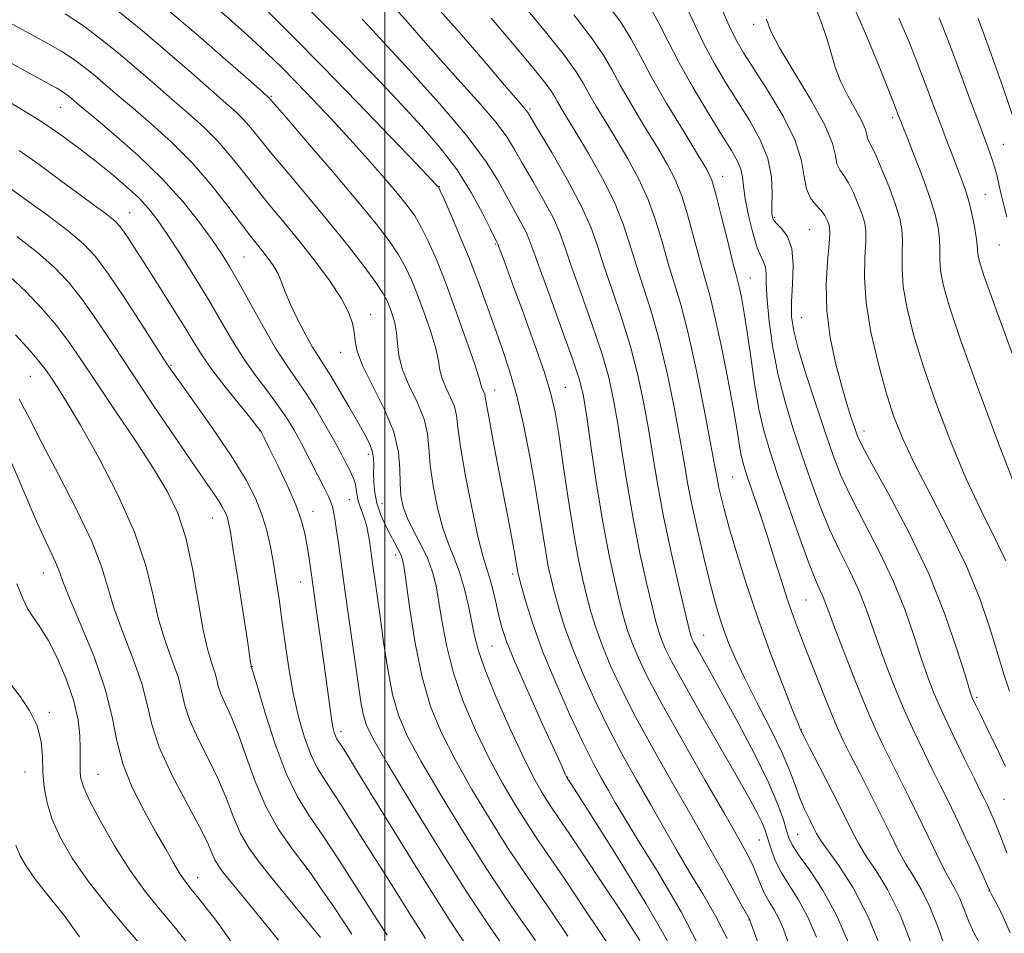
# Model space of a CAD drawing. Extents: x 2104800 to 2107700, y 309800 to 312700.
# Drawn here: x 2105940 to 2106102, y 310530 to 310681 of the extents above; entities that cross this region are included whole.
import ezdxf

# ---------------------------------------------------------------- set-up
doc = ezdxf.new("R2010")
doc.units = 0
doc.header["$MEASUREMENT"] = 0
for name, color, linetype, lineweight in [('CONTOUR INDEX', 41, 'Continuous', 13), ('CONTOUR INTERMEDIATE', 44, 'Continuous', 0), ('GRID LINE', 7, 'Continuous', 0), ('SPOT ELEVATION DTM', 2, 'Continuous', 13)]:
    doc.layers.add(name, color=color, linetype=linetype, lineweight=lineweight)

msp = doc.modelspace()

# ---------------------------------------------------------------- linework, layer by layer
at = {"layer": 'CONTOUR INDEX', "flags": 128}
for points, elevation in [([(2106052.714, 310526.433), (2106048.961, 310533.67), (2106045.137, 310540.191), (2106041.86, 310545.474), (2106039.584, 310549.187), (2106038.079, 310551.735), (2106036.946, 310553.715), (2106035.823, 310555.696), (2106034.494, 310558.165), (2106032.779, 310561.583), (2106030.593, 310566.214), (2106028.23, 310571.515), (2106026.077, 310576.744), (2106024.442, 310581.262), (2106023.314, 310584.848), (2106022.6, 310587.386), (2106022.206, 310588.849), (2106022.023, 310589.574), (2106021.942, 310589.986), (2106021.863, 310590.479), (2106021.726, 310591.301), (2106021.482, 310592.669), (2106021.089, 310594.779), (2106020.524, 310597.754), (2106019.769, 310601.695), (2106018.843, 310606.523), (2106017.911, 310611.42), (2106017.173, 310615.386), (2106016.771, 310617.697), (2106016.602, 310618.739), (2106016.503, 310619.175), (2106016.348, 310619.549), (2106016.162, 310619.943), (2106016.005, 310620.317), (2106015.885, 310620.748), (2106015.592, 310621.774), (2106014.862, 310624.045), (2106013.529, 310627.943), (2106011.821, 310632.757), (2106010.064, 310637.508), (2106008.521, 310641.405), (2106007.197, 310644.429), (2106006.037, 310646.752), (2106004.95, 310648.583), (2106003.718, 310650.294), (2106002.091, 310652.293), (2105999.89, 310654.884), (2105997.219, 310657.948), (2105994.253, 310661.258), (2105991.168, 310664.598), (2105988.145, 310667.788), (2105985.367, 310670.656), (2105982.928, 310673.115), (2105980.568, 310675.41), (2105977.935, 310677.867), (2105974.737, 310680.752), (2105970.899, 310684.085)], 980), ([(2106076.76, 310528.174), (2106074.688, 310533.051), (2106072.374, 310537.258), (2106070.136, 310540.641), (2106068.354, 310543.128), (2106067.295, 310544.744), (2106066.744, 310545.905), (2106066.372, 310547.123), (2106065.86, 310548.866), (2106064.947, 310551.423), (2106063.386, 310555.034), (2106061.06, 310559.756), (2106058.371, 310564.887), (2106055.853, 310569.54), (2106053.929, 310573.02), (2106052.582, 310575.414), (2106051.687, 310577), (2106051.124, 310578.037), (2106050.794, 310578.701), (2106050.605, 310579.146), (2106050.448, 310579.624), (2106050.155, 310580.771), (2106049.545, 310583.322), (2106048.51, 310587.722), (2106047.252, 310593.269), (2106046.047, 310598.972), (2106045.101, 310604.062), (2106044.34, 310608.651), (2106043.619, 310613.074), (2106042.806, 310617.604), (2106041.82, 310622.267), (2106040.591, 310627.031), (2106039.102, 310631.815), (2106037.549, 310636.357), (2106036.177, 310640.346), (2106035.118, 310643.635), (2106034.033, 310646.714), (2106032.464, 310650.233), (2106030.147, 310654.575), (2106027.57, 310659.04), (2106025.412, 310662.662), (2106024.17, 310664.739), (2106023.622, 310665.64), (2106023.366, 310666), (2106022.978, 310666.455), (2106021.958, 310667.638), (2106019.785, 310670.183), (2106016.198, 310674.399), (2106011.973, 310679.296), (2106008.148, 310683.562)], 970), ([(2106103.309, 310530.211), (2106101.836, 310533.463), (2106100.762, 310535.557), (2106100.179, 310536.666), (2106099.956, 310537.101), (2106099.91, 310537.207), (2106099.851, 310537.353), (2106099.562, 310537.997), (2106098.824, 310539.617), (2106097.509, 310542.484), (2106095.873, 310546.025), (2106094.262, 310549.459), (2106092.932, 310552.216), (2106091.759, 310554.58), (2106090.525, 310557.047), (2106089.069, 310560.003), (2106087.453, 310563.394), (2106085.796, 310567.057), (2106084.208, 310570.827), (2106082.749, 310574.539), (2106081.472, 310578.027), (2106080.387, 310581.184), (2106079.352, 310584.123), (2106078.185, 310587.015), (2106076.755, 310590.02), (2106075.142, 310593.254), (2106073.478, 310596.822), (2106071.869, 310600.781), (2106070.328, 310605.004), (2106068.843, 310609.316), (2106067.417, 310613.589), (2106066.107, 310617.878), (2106064.986, 310622.289), (2106064.113, 310626.829), (2106063.498, 310631.134), (2106063.139, 310634.744), (2106063.007, 310637.321), (2106062.973, 310639.016), (2106062.881, 310640.102), (2106062.608, 310640.884), (2106062.149, 310641.804), (2106061.526, 310643.336), (2106060.789, 310645.772), (2106060.068, 310648.667), (2106059.52, 310651.395), (2106059.239, 310653.476), (2106059.077, 310655.028), (2106058.826, 310656.315), (2106058.284, 310657.628), (2106057.29, 310659.363), (2106055.688, 310661.942), (2106053.432, 310665.602), (2106050.894, 310669.841), (2106048.555, 310673.971), (2106046.756, 310677.462), (2106045.285, 310680.419), (2106043.789, 310683.104)], 960), ([(2106104.435, 310603.086), (2106101.36, 310611.005), (2106097.998, 310620.022), (2106095.091, 310628.109), (2106093.206, 310633.723), (2106092.208, 310637.252), (2106091.788, 310639.569), (2106091.662, 310641.429), (2106091.653, 310643.114), (2106091.61, 310644.788), (2106091.393, 310646.624), (2106090.902, 310648.828), (2106090.05, 310651.613), (2106088.818, 310655.039), (2106087.464, 310658.551), (2106086.317, 310661.442), (2106085.62, 310663.198), (2106085.272, 310664.085), (2106085.091, 310664.563), (2106084.876, 310665.129), (2106084.372, 310666.419), (2106083.308, 310669.105), (2106081.539, 310673.525), (2106079.42, 310678.674), (2106077.43, 310683.213)], 950), ([(2106024.875, 310528.966), (2106022.515, 310532.338), (2106019.948, 310536.064), (2106016.878, 310540.716), (2106013.17, 310546.59), (2106009.328, 310552.885), (2106006.016, 310558.522), (2106003.727, 310562.755), (2106002.273, 310566.147), (2106001.294, 310569.593), (2106000.491, 310573.737), (2105999.801, 310578.224), (2105999.219, 310582.448), (2105998.74, 310585.927), (2105998.354, 310588.666), (2105998.053, 310590.788), (2105997.822, 310592.43), (2105997.635, 310593.754), (2105997.46, 310594.934), (2105997.27, 310596.109), (2105997.035, 310597.282), (2105996.731, 310598.425), (2105996.349, 310599.513), (2105995.953, 310600.55), (2105995.626, 310601.546), (2105995.423, 310602.506), (2105995.292, 310603.409), (2105995.156, 310604.232), (2105994.946, 310604.972), (2105994.636, 310605.724), (2105994.209, 310606.604), (2105993.637, 310607.735), (2105992.842, 310609.247), (2105991.737, 310611.275), (2105990.279, 310613.864), (2105988.61, 310616.707), (2105986.922, 310619.407), (2105985.34, 310621.718), (2105983.748, 310624.002), (2105981.967, 310626.768), (2105979.898, 310630.327), (2105977.76, 310634.186), (2105975.852, 310637.649), (2105974.363, 310640.242), (2105973.032, 310642.36), (2105971.487, 310644.618), (2105969.407, 310647.493), (2105966.691, 310650.916), (2105963.286, 310654.678), (2105959.272, 310658.533), (2105955.247, 310662.079), (2105951.937, 310664.874), (2105949.868, 310666.615), (2105948.768, 310667.549), (2105948.162, 310668.061), (2105947.651, 310668.472), (2105947.125, 310668.86), (2105946.545, 310669.241), (2105945.841, 310669.651), (2105944.801, 310670.218), (2105943.178, 310671.09), (2105940.863, 310672.347), (2105938.292, 310673.798)], 990), ([(2105994.58, 310529.982), (2105991.713, 310534.34), (2105989.302, 310537.832), (2105987.879, 310539.87), (2105987.011, 310541.072), (2105986.026, 310542.355), (2105984.424, 310544.46), (2105982.412, 310547.412), (2105980.37, 310551.057), (2105978.602, 310555.186), (2105977.104, 310559.357), (2105975.794, 310563.072), (2105974.617, 310565.948), (2105973.629, 310568.076), (2105972.911, 310569.666), (2105972.499, 310570.924), (2105972.243, 310572.043), (2105971.946, 310573.219), (2105971.456, 310574.687), (2105970.791, 310576.864), (2105970.016, 310580.214), (2105969.174, 310584.956), (2105968.235, 310590.352), (2105967.154, 310595.423), (2105965.853, 310599.486), (2105964.144, 310603.039), (2105961.808, 310606.875), (2105958.756, 310611.535), (2105955.41, 310616.536), (2105952.32, 310621.141), (2105949.876, 310624.808), (2105947.833, 310627.777), (2105945.784, 310630.483), (2105943.414, 310633.261), (2105940.769, 310636.046), (2105937.981, 310638.673)], 1000), ([(2105960.709, 310527.125), (2105957.806, 310530.468), (2105954.34, 310534.569), (2105951.007, 310538.78), (2105948.363, 310542.576), (2105946.43, 310545.928), (2105945.091, 310548.928), (2105944.233, 310551.669), (2105943.749, 310554.246), (2105943.534, 310556.757), (2105943.45, 310559.28), (2105943.233, 310561.827), (2105942.588, 310564.394), (2105941.337, 310566.934), (2105939.783, 310569.247), (2105938.345, 310571.087)], 1010)]:
    msp.add_lwpolyline(points, dxfattribs=dict(at, elevation=elevation))
at = {"layer": 'CONTOUR INTERMEDIATE', "flags": 128}
for points, elevation in [([(2106098.24, 310528.578), (2106097.284, 310530.21), (2106096.44, 310532.11), (2106095.684, 310534.094), (2106094.98, 310535.878), (2106094.276, 310537.305), (2106093.474, 310538.708), (2106092.464, 310540.546), (2106091.175, 310543.139), (2106089.685, 310546.261), (2106088.113, 310549.549), (2106086.561, 310552.701), (2106085.073, 310555.658), (2106083.675, 310558.421), (2106082.365, 310561.065), (2106081.015, 310563.955), (2106079.468, 310567.527), (2106077.647, 310571.996), (2106075.808, 310576.672), (2106074.288, 310580.641), (2106073.325, 310583.235), (2106072.766, 310584.763), (2106072.358, 310585.778), (2106071.866, 310586.837), (2106071.125, 310588.52), (2106069.989, 310591.409), (2106068.389, 310595.821), (2106066.579, 310600.993), (2106064.892, 310605.899), (2106063.583, 310609.802), (2106062.597, 310613.146), (2106061.801, 310616.666), (2106061.086, 310620.868), (2106060.438, 310625.329), (2106059.866, 310629.397), (2106059.378, 310632.555), (2106058.973, 310634.837), (2106058.645, 310636.411), (2106058.369, 310637.539), (2106058.021, 310638.85), (2106057.454, 310641.062), (2106056.584, 310644.596), (2106055.582, 310648.669), (2106054.681, 310652.196), (2106053.997, 310654.464), (2106053.17, 310656.239), (2106051.725, 310658.656), (2106049.377, 310662.494), (2106046.6, 310667.109), (2106044.061, 310671.499), (2106042.22, 310674.933), (2106040.714, 310677.746), (2106038.976, 310680.546), (2106036.582, 310683.768)], 962), ([(2106037.238, 310527.847), (2106033.18, 310533.935), (2106029.5, 310539.39), (2106026.92, 310543.165), (2106025.115, 310545.806), (2106023.498, 310548.256), (2106021.601, 310551.282), (2106019.45, 310554.943), (2106017.192, 310559.122), (2106014.979, 310563.682), (2106012.976, 310568.413), (2106011.355, 310573.085), (2106010.228, 310577.483), (2106009.485, 310581.443), (2106008.956, 310584.813), (2106008.477, 310587.518), (2106007.907, 310589.792), (2106007.113, 310591.944), (2106006.022, 310594.207), (2106004.824, 310596.495), (2106003.769, 310598.646), (2106003.057, 310600.563), (2106002.667, 310602.409), (2106002.524, 310604.415), (2106002.505, 310606.784), (2106002.284, 310609.604), (2106001.486, 310612.939), (2105999.901, 310616.748), (2105997.982, 310620.58), (2105996.348, 310623.88), (2105995.456, 310626.256), (2105995.114, 310627.95), (2105994.969, 310629.365), (2105994.689, 310630.868), (2105994.039, 310632.684), (2105992.803, 310635.002), (2105990.858, 310637.922), (2105988.434, 310641.194), (2105985.85, 310644.477), (2105983.37, 310647.507), (2105981.033, 310650.325), (2105978.82, 310653.048), (2105976.703, 310655.761), (2105974.604, 310658.414), (2105972.433, 310660.922), (2105970.111, 310663.243), (2105967.609, 310665.49), (2105964.908, 310667.818), (2105962.014, 310670.33), (2105959.016, 310672.925), (2105956.03, 310675.452), (2105953.13, 310677.791), (2105950.232, 310679.951), (2105947.213, 310681.973)], 986), ([(2106042.151, 310528.98), (2106039.299, 310533.368), (2106036.095, 310538.213), (2106032.959, 310542.909), (2106030.381, 310546.739), (2106028.698, 310549.212), (2106027.646, 310550.756), (2106026.807, 310552.026), (2106025.816, 310553.628), (2106024.511, 310555.973), (2106022.781, 310559.422), (2106020.61, 310564.105), (2106018.37, 310569.222), (2106016.529, 310573.739), (2106015.417, 310576.924), (2106014.82, 310579.248), (2106014.387, 310581.484), (2106013.832, 310584.201), (2106013.129, 310587.166), (2106012.316, 310589.943), (2106011.43, 310592.253), (2106010.511, 310594.449), (2106009.597, 310597.042), (2106008.737, 310600.363), (2106008.015, 310604.021), (2106007.527, 310607.448), (2106007.296, 310610.237), (2106007.061, 310612.626), (2106006.492, 310615.018), (2106005.384, 310617.7), (2106004.05, 310620.515), (2106002.929, 310623.189), (2106002.339, 310625.513), (2106002.113, 310627.52), (2106001.963, 310629.302), (2106001.664, 310630.929), (2106001.246, 310632.381), (2106000.805, 310633.614), (2106000.368, 310634.659), (2105999.706, 310635.854), (2105998.52, 310637.61), (2105996.591, 310640.234), (2105993.997, 310643.597), (2105990.895, 310647.463), (2105987.484, 310651.565), (2105984.149, 310655.509), (2105981.319, 310658.873), (2105979.295, 310661.352), (2105977.865, 310663.122), (2105976.692, 310664.478), (2105975.437, 310665.726), (2105973.778, 310667.211), (2105971.394, 310669.29), (2105968.086, 310672.187), (2105964.141, 310675.613), (2105959.965, 310679.148), (2105955.917, 310682.426)], 984), ([(2106047.916, 310526.761), (2106043.171, 310535.023), (2106038.009, 310543.415), (2106033.737, 310550.148), (2106031.326, 310553.92), (2106030.39, 310555.381), (2106030.204, 310555.667), (2106030.163, 310555.727), (2106030.138, 310555.765), (2106030.117, 310555.796), (2106030.091, 310555.838), (2106030.048, 310555.921), (2106029.976, 310556.074), (2106029.81, 310556.44), (2106029.283, 310557.602), (2106028.075, 310560.256), (2106026.026, 310564.757), (2106023.619, 310570.105), (2106021.494, 310574.957), (2106020.13, 310578.324), (2106019.36, 310580.613), (2106018.853, 310582.583), (2106018.34, 310584.806), (2106017.799, 310587.1), (2106017.27, 310589.096), (2106016.764, 310590.641), (2106016.188, 310592.446), (2106015.425, 310595.438), (2106014.417, 310600.163), (2106013.364, 310605.633), (2106012.53, 310610.481), (2106012.087, 310613.689), (2106011.839, 310615.648), (2106011.497, 310617.096), (2106010.866, 310618.625), (2106010.106, 310620.229), (2106009.467, 310621.753), (2106009.112, 310623.131), (2106008.853, 310624.647), (2106008.412, 310626.674), (2106007.596, 310629.436), (2106006.534, 310632.569), (2106005.434, 310635.561), (2106004.444, 310638.032), (2106003.451, 310640.142), (2106002.278, 310642.181), (2106000.733, 310644.451), (2105998.561, 310647.288), (2105995.493, 310651.035), (2105991.466, 310655.796), (2105987.249, 310660.716), (2105983.817, 310664.698), (2105981.886, 310666.943), (2105981.127, 310667.83), (2105980.951, 310668.033), (2105980.763, 310668.209), (2105979.947, 310668.933), (2105977.88, 310670.762), (2105974.159, 310674.045), (2105969.265, 310678.301), (2105963.899, 310682.844)], 982), ([(2106056.532, 310529.296), (2106054.62, 310533.015), (2106052.514, 310536.637), (2106050.335, 310540.251), (2106048.176, 310543.929), (2106046.031, 310547.676), (2106043.865, 310551.484), (2106041.653, 310555.359), (2106039.402, 310559.392), (2106037.126, 310563.692), (2106034.867, 310568.29), (2106032.764, 310572.916), (2106030.983, 310577.224), (2106029.643, 310580.934), (2106028.682, 310584.033), (2106027.989, 310586.573), (2106027.46, 310588.671), (2106027.016, 310590.689), (2106026.584, 310593.052), (2106026.098, 310596.103), (2106025.514, 310599.858), (2106024.795, 310604.247), (2106023.917, 310609.141), (2106022.905, 310614.17), (2106021.796, 310618.901), (2106020.623, 310623.022), (2106019.397, 310626.714), (2106018.124, 310630.279), (2106016.806, 310633.958), (2106015.419, 310637.756), (2106013.936, 310641.616), (2106012.372, 310645.419), (2106010.915, 310648.797), (2106009.795, 310651.323), (2106009.172, 310652.708), (2106008.922, 310653.244), (2106008.851, 310653.363), (2106008.674, 310653.556), (2106007.746, 310654.534), (2106005.332, 310657.067), (2106000.992, 310661.61), (2105995.467, 310667.36), (2105989.796, 310673.203), (2105984.838, 310678.218), (2105980.739, 310682.272)], 978), ([(2106061.976, 310527.732), (2106060.808, 310530.939), (2106060.368, 310532.149), (2106060.29, 310532.356), (2106060.271, 310532.391), (2106060.251, 310532.423), (2106060.233, 310532.454), (2106060.162, 310532.589), (2106059.75, 310533.335), (2106058.653, 310535.303), (2106056.637, 310538.906), (2106053.899, 310543.768), (2106050.747, 310549.32), (2106047.472, 310555.042), (2106044.309, 310560.623), (2106041.474, 310565.8), (2106039.141, 310570.365), (2106037.297, 310574.317), (2106035.888, 310577.705), (2106034.845, 310580.607), (2106034.05, 310583.217), (2106033.378, 310585.761), (2106032.714, 310588.493), (2106032.009, 310591.804), (2106031.226, 310596.117), (2106030.356, 310601.607), (2106029.488, 310607.442), (2106028.734, 310612.543), (2106028.138, 310616.203), (2106027.452, 310619.218), (2106026.361, 310622.756), (2106024.678, 310627.595), (2106022.74, 310632.944), (2106021.016, 310637.621), (2106019.867, 310640.722), (2106019.219, 310642.463), (2106018.893, 310643.34), (2106018.729, 310643.788), (2106018.652, 310643.998), (2106018.606, 310644.103), (2106018.514, 310644.283), (2106018.2, 310644.909), (2106017.466, 310646.4), (2106016.158, 310649.026), (2106014.294, 310652.45), (2106011.94, 310656.185), (2106009.166, 310659.841), (2106006.068, 310663.411), (2106002.747, 310666.985), (2105999.276, 310670.649), (2105995.598, 310674.472), (2105991.628, 310678.519), (2105987.383, 310682.763)], 976), ([(2106071.296, 310529.499), (2106069.888, 310532.819), (2106068.333, 310535.661), (2106066.782, 310538.103), (2106065.45, 310540.25), (2106064.494, 310542.179), (2106063.861, 310543.862), (2106063.442, 310545.243), (2106063.128, 310546.319), (2106062.796, 310547.286), (2106062.322, 310548.393), (2106061.56, 310549.918), (2106060.283, 310552.267), (2106058.242, 310555.877), (2106055.346, 310560.918), (2106052.139, 310566.502), (2106049.326, 310571.47), (2106047.439, 310574.948), (2106046.334, 310577.173), (2106045.699, 310578.665), (2106045.247, 310579.951), (2106044.787, 310581.587), (2106044.156, 310584.135), (2106043.243, 310587.992), (2106042.157, 310592.884), (2106041.058, 310598.369), (2106040.078, 310604.017), (2106039.228, 310609.433), (2106038.489, 310614.237), (2106037.807, 310618.222), (2106036.997, 310621.892), (2106035.838, 310625.927), (2106034.215, 310630.752), (2106032.422, 310635.779), (2106030.858, 310640.167), (2106029.786, 310643.337), (2106028.922, 310645.765), (2106027.845, 310648.19), (2106026.27, 310651.144), (2106024.447, 310654.33), (2106022.763, 310657.241), (2106021.455, 310659.548), (2106020.163, 310661.62), (2106018.375, 310664.002), (2106015.744, 310667.083), (2106012.565, 310670.632), (2106009.296, 310674.263), (2106006.335, 310677.62), (2106003.85, 310680.464), (2106001.946, 310682.585)], 972), ([(2106087.206, 310527.806), (2106085.113, 310533.188), (2106083.043, 310537.368), (2106081.149, 310540.446), (2106079.568, 310542.786), (2106078.352, 310544.781), (2106077.219, 310546.933), (2106075.799, 310549.771), (2106073.872, 310553.574), (2106071.804, 310557.617), (2106070.107, 310560.925), (2106069.159, 310562.781), (2106068.794, 310563.505), (2106068.713, 310563.676), (2106068.621, 310563.885), (2106068.256, 310564.775), (2106067.362, 310567.001), (2106065.783, 310570.99), (2106063.765, 310576.244), (2106061.653, 310582.038), (2106059.744, 310587.709), (2106058.14, 310592.841), (2106056.895, 310597.082), (2106056.037, 310600.191), (2106055.488, 310602.366), (2106055.144, 310603.917), (2106054.887, 310605.26), (2106054.531, 310607.225), (2106053.88, 310610.748), (2106052.805, 310616.366), (2106051.466, 310623.017), (2106050.096, 310629.24), (2106048.877, 310633.942), (2106047.803, 310637.511), (2106046.816, 310640.704), (2106045.849, 310644.119), (2106044.79, 310647.721), (2106043.513, 310651.315), (2106041.937, 310654.743), (2106040.159, 310657.989), (2106038.315, 310661.073), (2106036.542, 310663.988), (2106034.964, 310666.61), (2106033.702, 310668.79), (2106032.752, 310670.521), (2106031.615, 310672.373), (2106029.663, 310675.057), (2106026.534, 310678.989), (2106022.916, 310683.387)], 966), ([(2106092.775, 310527.155), (2106091.445, 310530.95), (2106090.046, 310534.533), (2106088.66, 310537.337), (2106087.312, 310539.577), (2106086.016, 310541.666), (2106084.763, 310543.961), (2106083.447, 310546.605), (2106081.941, 310549.688), (2106080.184, 310553.201), (2106078.385, 310556.739), (2106076.824, 310559.796), (2106075.684, 310562.067), (2106074.766, 310564.029), (2106073.776, 310566.357), (2106072.506, 310569.518), (2106071.081, 310573.136), (2106069.715, 310576.628), (2106068.564, 310579.578), (2106067.558, 310582.246), (2106066.575, 310585.057), (2106065.515, 310588.327), (2106064.384, 310591.932), (2106063.213, 310595.635), (2106062.044, 310599.198), (2106060.973, 310602.372), (2106060.104, 310604.908), (2106059.511, 310606.663), (2106059.13, 310607.923), (2106058.865, 310609.082), (2106058.612, 310610.552), (2106058.246, 310612.808), (2106057.634, 310616.34), (2106056.701, 310621.359), (2106055.6, 310626.957), (2106054.541, 310631.942), (2106053.674, 310635.479), (2106052.918, 310638.148), (2106052.135, 310640.883), (2106051.217, 310644.358), (2106050.186, 310648.195), (2106049.097, 310651.755), (2106047.967, 310654.603), (2106046.664, 310657.114), (2106045.02, 310659.865), (2106042.959, 310663.241), (2106040.782, 310666.859), (2106038.882, 310670.145), (2106037.48, 310672.734), (2106036.118, 310675.115), (2106034.163, 310677.989), (2106031.21, 310681.795)], 964), ([(2106102.756, 310543.45), (2106101.72, 310546.184), (2106100.833, 310548.375), (2106100.11, 310550.037), (2106099.533, 310551.283), (2106099.043, 310552.297), (2106098.413, 310553.572), (2106097.376, 310555.672), (2106095.773, 310558.941), (2106093.89, 310562.834), (2106092.125, 310566.587), (2106090.768, 310569.658), (2106089.69, 310572.406), (2106088.655, 310575.414), (2106087.449, 310579.132), (2106085.939, 310583.482), (2106084.012, 310588.252), (2106081.645, 310593.203), (2106079.16, 310597.988), (2106076.967, 310602.234), (2106075.349, 310605.742), (2106074.077, 310609.015), (2106072.794, 310612.734), (2106071.257, 310617.321), (2106069.671, 310622.181), (2106068.353, 310626.461), (2106067.548, 310629.572), (2106067.2, 310631.975), (2106067.181, 310634.392), (2106067.339, 310637.334), (2106067.437, 310640.461), (2106067.214, 310643.218), (2106066.511, 310645.184), (2106065.558, 310646.468), (2106064.687, 310647.312), (2106064.157, 310647.975), (2106063.936, 310648.804), (2106063.919, 310650.161), (2106063.974, 310652.301), (2106063.849, 310655.036), (2106063.263, 310658.07), (2106062.025, 310661.156), (2106060.297, 310664.258), (2106058.331, 310667.391), (2106056.348, 310670.566), (2106054.453, 310673.768), (2106052.718, 310676.979), (2106051.194, 310680.151), (2106049.843, 310683.112)], 958), ([(2106102.522, 310557.706), (2106100.917, 310561.048), (2106099.434, 310564.089), (2106098.366, 310566.273), (2106097.68, 310567.68), (2106097.262, 310568.549), (2106096.976, 310569.21), (2106096.587, 310570.363), (2106095.839, 310572.8), (2106094.511, 310577.08), (2106092.525, 310582.841), (2106089.84, 310589.489), (2106086.534, 310596.385), (2106083.177, 310602.722), (2106080.456, 310607.646), (2106078.861, 310610.605), (2106078.086, 310612.248), (2106077.624, 310613.525), (2106077.056, 310615.237), (2106076.318, 310617.584), (2106075.431, 310620.617), (2106074.453, 310624.335), (2106073.572, 310628.526), (2106073.011, 310632.927), (2106072.914, 310637.246), (2106073.118, 310641.083), (2106073.381, 310644.008), (2106073.506, 310645.747), (2106073.48, 310646.649), (2106073.335, 310647.216), (2106073.084, 310647.861), (2106072.681, 310648.631), (2106072.062, 310649.483), (2106071.215, 310650.409), (2106070.328, 310651.537), (2106069.646, 310653.032), (2106069.28, 310655.045), (2106068.833, 310657.679), (2106067.78, 310661.021), (2106065.79, 310665.039), (2106063.308, 310669.197), (2106060.974, 310672.841), (2106059.265, 310675.529), (2106058.012, 310677.695), (2106056.881, 310679.988), (2106055.633, 310682.84)], 956), ([(2106102.57, 310591.664), (2106100.672, 310595.617), (2106098.439, 310600.081), (2106095.987, 310605.306), (2106093.449, 310611.387), (2106091.025, 310617.797), (2106088.93, 310623.856), (2106087.338, 310629.021), (2106086.256, 310633.312), (2106085.647, 310636.889), (2106085.448, 310639.897), (2106085.479, 310642.42), (2106085.534, 310644.528), (2106085.427, 310646.341), (2106085.065, 310648.177), (2106084.376, 310650.402), (2106083.346, 310653.217), (2106082.175, 310656.158), (2106081.124, 310658.595), (2106080.392, 310660.074), (2106079.955, 310660.849), (2106079.73, 310661.349), (2106079.61, 310661.958), (2106079.384, 310662.872), (2106078.819, 310664.241), (2106077.773, 310666.151), (2106076.483, 310668.421), (2106075.28, 310670.805), (2106074.402, 310673.121), (2106073.72, 310675.434), (2106073.011, 310677.873), (2106072.12, 310680.483), (2106071.159, 310682.972)], 952), ([(2106030.223, 310529.692), (2106027.187, 310534.178), (2106024.718, 310537.751), (2106022.532, 310540.935), (2106020.188, 310544.486), (2106017.385, 310548.936), (2106014.389, 310553.914), (2106011.604, 310558.822), (2106009.347, 310563.259), (2106007.582, 310567.603), (2106006.18, 310572.431), (2106005.04, 310578.043), (2106004.15, 310583.638), (2106003.524, 310588.141), (2106003.147, 310590.791), (2106002.893, 310592.073), (2106002.61, 310592.785), (2106002.175, 310593.593), (2106001.587, 310594.649), (2106000.874, 310595.971), (2106000.082, 310597.558), (2105999.318, 310599.317), (2105998.709, 310601.134), (2105998.346, 310602.906), (2105998.186, 310604.572), (2105998.155, 310606.085), (2105998.172, 310607.417), (2105998.134, 310608.626), (2105997.933, 310609.793), (2105997.471, 310611.022), (2105996.692, 310612.522), (2105995.548, 310614.522), (2105994.049, 310617.125), (2105992.431, 310619.911), (2105990.988, 310622.331), (2105989.918, 310624.022), (2105989.04, 310625.365), (2105988.081, 310626.931), (2105986.854, 310629.118), (2105985.531, 310631.648), (2105984.373, 310634.074), (2105983.562, 310636.05), (2105982.966, 310637.644), (2105982.376, 310639.023), (2105981.632, 310640.327), (2105980.77, 310641.563), (2105979.876, 310642.708), (2105978.98, 310643.809), (2105977.882, 310645.185), (2105976.322, 310647.223), (2105974.112, 310650.171), (2105971.343, 310653.706), (2105968.174, 310657.367), (2105964.785, 310660.759), (2105961.44, 310663.768), (2105958.423, 310666.346), (2105955.941, 310668.473), (2105953.892, 310670.237), (2105952.096, 310671.757), (2105950.383, 310673.136), (2105948.618, 310674.437), (2105946.676, 310675.713), (2105944.49, 310676.995), (2105942.233, 310678.229), (2105940.133, 310679.342), (2105938.383, 310680.276)], 988), ([(2106066.722, 310528.329), (2106065.832, 310530.824), (2106065.089, 310532.588), (2106064.299, 310534.036), (2106063.493, 310535.345), (2106062.761, 310536.627), (2106062.156, 310537.986), (2106061.582, 310539.468), (2106060.903, 310541.107), (2106059.96, 310543.031), (2106058.476, 310545.732), (2106056.15, 310549.796), (2106052.854, 310555.508), (2106049.161, 310561.951), (2106045.822, 310567.908), (2106043.415, 310572.441), (2106041.831, 310575.718), (2106040.794, 310578.185), (2106040.046, 310580.279), (2106039.419, 310582.402), (2106038.767, 310584.948), (2106037.976, 310588.262), (2106037.061, 310592.499), (2106036.068, 310597.767), (2106035.055, 310603.972), (2106034.116, 310610.216), (2106033.358, 310615.4), (2106032.808, 310618.841), (2106032.174, 310621.517), (2106031.086, 310624.822), (2106029.327, 310629.688), (2106027.295, 310635.202), (2106025.539, 310639.988), (2106024.454, 310643.039), (2106023.812, 310644.816), (2106023.226, 310646.147), (2106022.392, 310647.714), (2106021.324, 310649.619), (2106020.115, 310651.821), (2106018.75, 310654.348), (2106016.776, 310657.522), (2106013.631, 310661.738), (2106009.059, 310667.118), (2106004.028, 310672.703), (2105999.813, 310677.266), (2105997.356, 310679.906), (2105996.284, 310681.052)], 974), ([(2106082.346, 310526.69), (2106079.901, 310532.748), (2106077.345, 310537.669), (2106074.976, 310541.349), (2106073.119, 310543.906), (2106071.984, 310545.519), (2106071.329, 310546.6), (2106070.803, 310547.626), (2106070.129, 310548.972), (2106069.347, 310550.622), (2106068.57, 310552.46), (2106067.849, 310554.444), (2106066.966, 310556.825), (2106065.633, 310559.925), (2106063.69, 310563.901), (2106061.465, 310568.249), (2106059.41, 310572.3), (2106057.874, 310575.545), (2106056.784, 310578.122), (2106055.962, 310580.331), (2106055.245, 310582.487), (2106054.519, 310584.958), (2106053.682, 310588.126), (2106052.679, 310592.201), (2106051.634, 310596.694), (2106050.715, 310600.94), (2106050.029, 310604.511), (2106049.44, 310607.919), (2106048.749, 310611.911), (2106047.806, 310616.985), (2106046.643, 310622.642), (2106045.343, 310628.135), (2106043.99, 310632.879), (2106042.676, 310636.934), (2106041.497, 310640.525), (2106040.481, 310643.881), (2106039.393, 310647.247), (2106037.928, 310650.874), (2106035.908, 310654.882), (2106033.653, 310658.863), (2106031.61, 310662.282), (2106030.125, 310664.734), (2106029.146, 310666.36), (2106028.522, 310667.435), (2106028.079, 310668.243), (2106027.548, 310669.107), (2106026.637, 310670.36), (2106025.12, 310672.262), (2106023.032, 310674.788), (2106020.472, 310677.84), (2106017.576, 310681.257)], 968), ([(2106103.179, 310570.105), (2106102.24, 310572.954), (2106101.268, 310576.211), (2106100.013, 310580.331), (2106098.322, 310585.246), (2106096.072, 310590.758), (2106093.242, 310596.616), (2106090.23, 310602.372), (2106087.54, 310607.525), (2106085.539, 310611.768), (2106084.051, 310615.572), (2106082.768, 310619.602), (2106081.47, 310624.318), (2106080.303, 310629.372), (2106079.506, 310634.209), (2106079.234, 310638.365), (2106079.305, 310641.726), (2106079.457, 310644.268), (2106079.467, 310646.044), (2106079.273, 310647.413), (2106078.856, 310648.809), (2106078.215, 310650.539), (2106077.428, 310652.394), (2106076.593, 310654.039), (2106075.803, 310655.241), (2106075.142, 310656.193), (2106074.688, 310657.19), (2106074.421, 310658.537), (2106073.923, 310660.559), (2106072.672, 310663.589), (2106070.371, 310667.748), (2106067.607, 310672.313), (2106065.188, 310676.351), (2106063.722, 310679.173), (2106063.025, 310681.074)], 954), ([(2106104.116, 310624.551), (2106100.868, 310633.399), (2106098.96, 310638.732), (2106098.147, 310641.23), (2106097.929, 310642.249), (2106097.876, 310642.961), (2106097.827, 310643.808), (2106097.687, 310645.048), (2106097.386, 310646.84), (2106096.954, 310648.945), (2106096.446, 310651.021), (2106095.903, 310652.824), (2106095.309, 310654.487), (2106094.636, 310656.238), (2106093.858, 310658.268), (2106092.966, 310660.626), (2106091.953, 310663.324), (2106090.812, 310666.369), (2106089.536, 310669.752), (2106088.114, 310673.461), (2106086.554, 310677.413), (2106084.927, 310681.249)], 948), ([(2106102.744, 310648.408), (2106102.311, 310650.115), (2106101.887, 310651.887), (2106101.501, 310653.562), (2106101.127, 310655.14), (2106100.718, 310656.66), (2106100.211, 310658.243), (2106099.453, 310660.348), (2106098.273, 310663.517), (2106096.588, 310668.033), (2106094.68, 310673.139), (2106092.92, 310677.817), (2106091.568, 310681.301)], 946), ([(2106104.11, 310663.914), (2106102.064, 310669.869), (2106099.863, 310676.038), (2106098.017, 310681.151)], 944), ([(2106020.313, 310526.924), (2106017.364, 310531.193), (2106013.568, 310536.946), (2106008.954, 310544.244), (2106004.267, 310551.855), (2106000.427, 310558.222), (2105998.109, 310562.227), (2105996.988, 310564.503), (2105996.492, 310566.121), (2105996.128, 310568.019), (2105995.737, 310570.601), (2105995.24, 310574.136), (2105994.589, 310578.718), (2105993.872, 310583.741), (2105993.205, 310588.425), (2105992.682, 310592.151), (2105992.291, 310594.957), (2105991.996, 310597.041), (2105991.761, 310598.592), (2105991.559, 310599.74), (2105991.36, 310600.604), (2105991.117, 310601.341), (2105990.71, 310602.254), (2105989.997, 310603.688), (2105988.897, 310605.855), (2105987.569, 310608.438), (2105986.232, 310610.992), (2105985.032, 310613.187), (2105983.832, 310615.178), (2105982.423, 310617.237), (2105980.666, 310619.579), (2105978.694, 310622.19), (2105976.71, 310624.999), (2105974.85, 310627.962), (2105972.99, 310631.151), (2105970.939, 310634.666), (2105968.593, 310638.51), (2105966.193, 310642.304), (2105964.069, 310645.57), (2105962.429, 310647.984), (2105961.001, 310649.83), (2105959.391, 310651.542), (2105957.302, 310653.464), (2105954.809, 310655.579), (2105952.082, 310657.777), (2105949.258, 310659.961), (2105946.357, 310662.08), (2105943.366, 310664.093), (2105940.323, 310665.966), (2105937.468, 310667.686)], 992), ([(2106014.407, 310526.782), (2106010.664, 310532.446), (2106006.141, 310539.586), (2106001.515, 310547.053), (2105997.605, 310553.419), (2105995.025, 310557.61), (2105993.559, 310559.969), (2105992.783, 310561.19), (2105992.329, 310561.885), (2105992.05, 310562.334), (2105991.855, 310562.737), (2105991.663, 310563.288), (2105991.45, 310564.168), (2105991.204, 310565.554), (2105990.908, 310567.605), (2105990.534, 310570.402), (2105990.049, 310574.006), (2105989.443, 310578.355), (2105988.797, 310582.902), (2105988.216, 310586.977), (2105987.778, 310590.082), (2105987.443, 310592.409), (2105987.148, 310594.324), (2105986.806, 310596.177), (2105986.254, 310598.267), (2105985.308, 310600.879), (2105983.884, 310604.132), (2105982.288, 310607.492), (2105980.925, 310610.262), (2105980.098, 310611.924), (2105979.712, 310612.698), (2105979.567, 310612.982), (2105979.441, 310613.184), (2105979.01, 310613.734), (2105977.925, 310615.068), (2105975.992, 310617.44), (2105973.64, 310620.379), (2105971.452, 310623.23), (2105969.84, 310625.538), (2105968.521, 310627.649), (2105967.036, 310630.104), (2105965.069, 310633.266), (2105962.849, 310636.767), (2105960.747, 310640.059), (2105959.059, 310642.697), (2105957.789, 310644.664), (2105956.868, 310646.045), (2105956.203, 310646.953), (2105955.604, 310647.601), (2105954.856, 310648.23), (2105953.746, 310649.065), (2105952.082, 310650.286), (2105949.674, 310652.058), (2105946.465, 310654.439), (2105942.913, 310657.049), (2105939.609, 310659.399)], 994), ([(2106006.705, 310529.269), (2106004.311, 310533.102), (2106000.668, 310538.91), (2105996.517, 310545.484), (2105992.84, 310551.235), (2105990.369, 310555.017), (2105988.852, 310557.465), (2105987.786, 310559.658), (2105986.767, 310562.463), (2105985.775, 310565.903), (2105984.885, 310569.789), (2105984.153, 310573.919), (2105983.551, 310578.049), (2105983.03, 310581.924), (2105982.548, 310585.353), (2105982.081, 310588.412), (2105981.612, 310591.242), (2105981.111, 310593.968), (2105980.507, 310596.639), (2105979.715, 310599.289), (2105978.635, 310601.991), (2105977.109, 310604.974), (2105974.962, 310608.506), (2105972.157, 310612.679), (2105969.203, 310616.873), (2105966.746, 310620.292), (2105965.198, 310622.458), (2105964.033, 310624.176), (2105962.488, 310626.568), (2105960.038, 310630.385), (2105957.11, 310634.895), (2105954.365, 310638.99), (2105952.239, 310641.874), (2105950.268, 310643.99), (2105947.763, 310646.088), (2105944.293, 310648.7), (2105940.475, 310651.471), (2105937.183, 310653.828)], 996), ([(2106000.426, 310529.856), (2105998.169, 310533.292), (2105995.428, 310537.551), (2105992.504, 310542.101), (2105989.765, 310546.266), (2105987.482, 310549.625), (2105985.542, 310552.763), (2105983.735, 310556.519), (2105981.925, 310561.392), (2105980.274, 310566.515), (2105979.02, 310570.682), (2105978.325, 310573.009), (2105978.055, 310573.893), (2105978.003, 310574.05), (2105977.993, 310574.081), (2105977.986, 310574.108), (2105977.979, 310574.137), (2105977.967, 310574.178), (2105977.946, 310574.265), (2105977.914, 310574.44), (2105977.852, 310574.852), (2105977.667, 310576.079), (2105977.251, 310578.809), (2105976.549, 310583.379), (2105975.722, 310588.719), (2105974.989, 310593.409), (2105974.507, 310596.38), (2105974.204, 310597.972), (2105973.95, 310598.876), (2105973.628, 310599.682), (2105973.173, 310600.571), (2105972.533, 310601.625), (2105971.624, 310602.975), (2105970.239, 310604.967), (2105968.138, 310607.998), (2105965.199, 310612.287), (2105961.772, 310617.345), (2105958.324, 310622.502), (2105955.23, 310627.196), (2105952.506, 310631.286), (2105950.074, 310634.737), (2105947.819, 310637.573), (2105945.456, 310640.062), (2105942.661, 310642.53), (2105939.262, 310645.211)], 998), ([(2105989.366, 310529.456), (2105986.895, 310532.502), (2105984.092, 310535.911), (2105981.418, 310539.166), (2105979.24, 310541.889), (2105977.534, 310544.272), (2105976.177, 310546.649), (2105975.034, 310549.293), (2105973.903, 310552.239), (2105972.568, 310555.461), (2105970.91, 310558.886), (2105969.203, 310562.26), (2105967.82, 310565.282), (2105967.006, 310567.766), (2105966.5, 310569.978), (2105965.913, 310572.3), (2105964.965, 310575.046), (2105963.798, 310578.271), (2105962.661, 310581.961), (2105961.683, 310586.131), (2105960.517, 310590.891), (2105958.697, 310596.379), (2105955.945, 310602.562), (2105952.745, 310608.732), (2105949.772, 310614.01), (2105947.551, 310617.744), (2105946.018, 310620.177), (2105944.957, 310621.778), (2105944.12, 310623.012), (2105943.11, 310624.342), (2105941.493, 310626.23), (2105939.01, 310628.949)], 1002), ([(2105982.435, 310529.026), (2105980.327, 310531.662), (2105978.182, 310534.281), (2105976.181, 310536.706), (2105974.517, 310538.723), (2105973.329, 310540.192), (2105972.527, 310541.29), (2105971.964, 310542.267), (2105971.46, 310543.408), (2105970.702, 310545.122), (2105969.342, 310547.85), (2105967.202, 310551.824), (2105964.777, 310556.443), (2105962.729, 310560.898), (2105961.513, 310564.608), (2105960.756, 310567.913), (2105959.88, 310571.382), (2105958.475, 310575.406), (2105956.805, 310579.677), (2105955.306, 310583.709), (2105954.244, 310587.214), (2105953.209, 310590.692), (2105951.621, 310594.843), (2105949.111, 310600.093), (2105946.151, 310605.787), (2105943.421, 310610.995), (2105941.381, 310615.054), (2105939.603, 310618.35)], 1004), ([(2105975.364, 310527.774), (2105972.274, 310532.112), (2105969.728, 310535.36), (2105968.049, 310537.44), (2105966.979, 310538.818), (2105966.113, 310540.092), (2105965.102, 310541.773), (2105963.821, 310544.011), (2105962.204, 310546.867), (2105960.258, 310550.341), (2105958.299, 310554.191), (2105956.718, 310558.114), (2105955.747, 310561.925), (2105954.979, 310565.908), (2105953.847, 310570.463), (2105951.984, 310575.766), (2105949.812, 310581.083), (2105947.951, 310585.457), (2105946.851, 310588.213), (2105946.271, 310589.825), (2105945.795, 310591.052), (2105945.061, 310592.607), (2105943.905, 310595.026), (2105942.215, 310598.798), (2105939.958, 310604.122), (2105937.413, 310610.04)], 1006), ([(2105967.412, 310528.541), (2105965.219, 310531.243), (2105962.905, 310533.995), (2105960.481, 310537.017), (2105957.955, 310540.527), (2105955.39, 310544.592), (2105953.052, 310548.673), (2105951.261, 310552.08), (2105950.235, 310554.32), (2105949.805, 310555.692), (2105949.703, 310556.692), (2105949.697, 310557.751), (2105949.715, 310559.049), (2105949.723, 310560.702), (2105949.66, 310562.808), (2105949.37, 310565.399), (2105948.671, 310568.486), (2105947.461, 310571.997), (2105945.942, 310575.518), (2105944.398, 310578.548), (2105943.058, 310580.739), (2105941.941, 310582.341), (2105941.015, 310583.756), (2105940.203, 310585.415), (2105939.249, 310587.854)], 1008), ([(2105949.611, 310529.555), (2105947.1, 310533.032), (2105944.602, 310536.174), (2105942.441, 310538.87), (2105940.863, 310541.066), (2105939.794, 310542.935), (2105939.079, 310544.707)], 1012)]:
    msp.add_lwpolyline(points, dxfattribs=dict(at, elevation=elevation))
at = {"layer": 'GRID LINE', "flags": 128}
msp.add_lwpolyline([(2106000, 312500), (2106000, 310000)], dxfattribs=at)
at = {"layer": 'SPOT ELEVATION DTM'}
for p in [(2106060.94, 310680.24, 954.45), (2105981.27, 310668.3, 981.85), (2105946.49, 310666.49, 990.85), (2106023.99, 310666.25, 969.75), (2106083.89, 310664.78, 950.35), (2106102.15, 310660.39, 945.15), (2106055.83, 310655.13, 961.35), (2106009.02, 310653.39, 977.95), (2106099.21, 310652.12, 947.05), (2105957.87, 310649.14, 993.15), (2106064.36, 310648.35, 957.75), (2106070.16, 310646.3, 957.15), (2106018.26, 310643.95, 976.15), (2106101.46, 310643.79, 946.85), (2105976.74, 310641.78, 989.05), (2106060.39, 310638.31, 961.15), (2105997.68, 310632.3, 985.35), (2106068.84, 310631.77, 957.05), (2105992.73, 310626.06, 986.65), (2105964.69, 310623.91, 995.85), (2105941.46, 310622.08, 1002.95), (2106029.81, 310620.31, 975.15), (2106018.13, 310619.85, 979.35), (2105979.34, 310613.15, 994.05), (2106079.17, 310613.09, 955.45), (2105997.31, 310609.21, 988.45), (2106057.47, 310605.48, 964.95), (2105994.17, 310601.75, 990.85), (2105999.52, 310601.06, 987.15), (2105988.14, 310599.8, 993.35), (2105971.5, 310598.7, 998.85), (2106001.81, 310592.62, 988.45), (2105943.61, 310589.63, 1006.75), (2106021.13, 310589.45, 980.35), (2105986.09, 310588.16, 994.75), (2106069.59, 310585.19, 962.95), (2106052.69, 310579.35, 969.15), (2106017.7, 310577.59, 982.95), (2105978.13, 310574.16, 997.95), (2106097.74, 310569.13, 955.75), (2105944.58, 310566.6, 1009.75), (2105992.77, 310563.43, 993.55), (2106068.79, 310563.77, 965.95), (2105940.6, 310556.8, 1010.85), (2105952.62, 310556.41, 1007.05), (2106030.2, 310555.89, 981.95), (2106102.3, 310552.24, 956.95), (2106061.87, 310545.57, 972.85), (2106068.18, 310546.5, 969.05), (2105987.17, 310540.68, 1000.05), (2105969.12, 310539.31, 1005.35), (2106099.79, 310537.19, 960.05), (2106060.17, 310532.35, 976.05)]:
    msp.add_point(p, dxfattribs=at)

doc.saveas('drawing.dxf')
